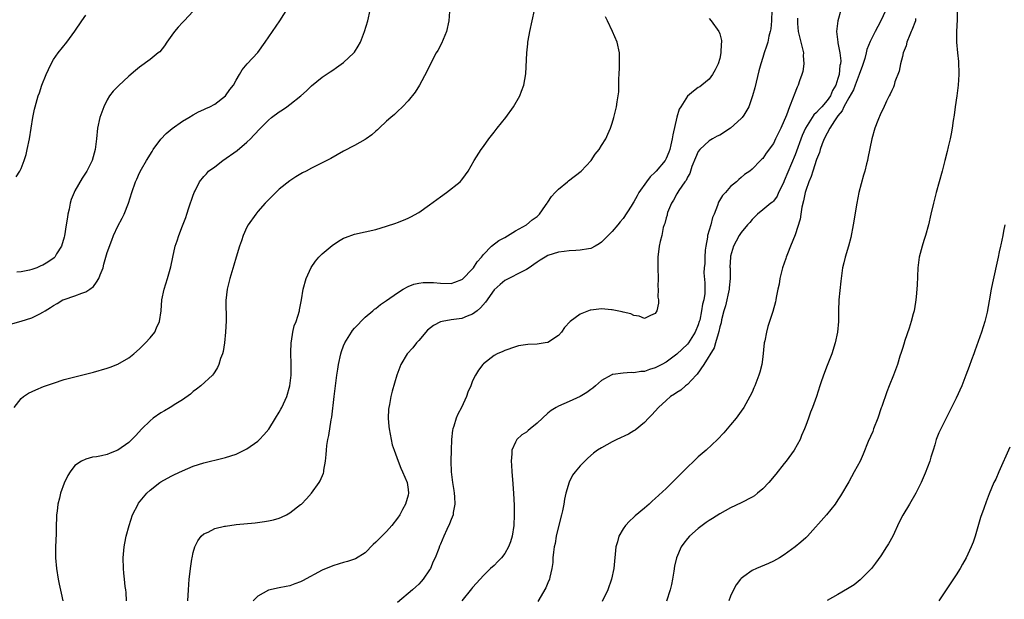
# Model space of a CAD drawing. Units: inches. Extents: x 2586000 to 2589000, y 1548000 to 1551000.
# Drawn here: x 2586679 to 2586862, y 1550763 to 1550871 of the extents above; entities that cross this region are included whole.
import ezdxf

# ---------------------------------------------------------------- set-up
doc = ezdxf.new("R2010")
doc.units = ezdxf.units.IN
doc.header["$MEASUREMENT"] = 0
doc.layers.add('LD25861548_10ft', color=63, linetype='Continuous')

msp = doc.modelspace()

# ---------------------------------------------------------------- linework, layer by layer
at = {"layer": 'LD25861548_10ft'}
for points, elevation in [([(2586677, 1550814.49), (2586679, 1550815.03), (2586681, 1550815.68), (2586682.43, 1550816.43), (2586683, 1550816.71), (2586683.45, 1550817), (2586684.42, 1550817.58), (2586685, 1550817.98), (2586685.66, 1550818.34), (2586686.76, 1550819), (2586687, 1550819.11), (2586689, 1550819.77), (2586690.29, 1550820.29), (2586691, 1550820.51), (2586691.74, 1550821), (2586692.46, 1550821.54), (2586693, 1550822.29), (2586693.45, 1550823), (2586693.71, 1550823.71), (2586694.22, 1550825), (2586694.36, 1550825.64), (2586694.77, 1550827), (2586695, 1550827.86), (2586695.83, 1550830.17), (2586696.18, 1550831), (2586697, 1550832.74), (2586697.79, 1550834.21), (2586698.15, 1550835), (2586698.96, 1550837.04), (2586699.58, 1550839), (2586700.27, 1550841), (2586700.52, 1550841.49), (2586701, 1550842.67), (2586701.36, 1550843.36), (2586702.32, 1550845), (2586703.34, 1550846.66), (2586703.56, 1550847), (2586705, 1550848.93), (2586706, 1550850), (2586707.07, 1550850.93), (2586709, 1550852.33), (2586710.17, 1550853), (2586711, 1550853.5), (2586711.99, 1550854.01), (2586713, 1550854.45), (2586713.34, 1550854.66), (2586714.11, 1550855), (2586715, 1550855.47), (2586717.03, 1550857), (2586717.8, 1550858.2), (2586718.48, 1550859), (2586719, 1550859.96), (2586719.63, 1550861), (2586720.12, 1550861.88), (2586721.04, 1550862.96), (2586723, 1550865.11), (2586724.38, 1550867), (2586727.1, 1550871), (2586728.63, 1550873.37)], 7620), ([(2586677.66, 1550799), (2586679, 1550800.66), (2586679.44, 1550801), (2586680.37, 1550801.63), (2586681.72, 1550802.28), (2586683.14, 1550802.86), (2586685, 1550803.53), (2586687, 1550804.16), (2586689, 1550804.69), (2586692.45, 1550805.55), (2586695, 1550806.29), (2586695.54, 1550806.46), (2586697, 1550807.07), (2586699, 1550808.24), (2586699.96, 1550809), (2586701, 1550809.88), (2586702.15, 1550811), (2586703, 1550811.92), (2586703.83, 1550813), (2586704.2, 1550813.8), (2586704.73, 1550815), (2586705.03, 1550817), (2586705.18, 1550819), (2586705.58, 1550821), (2586706.23, 1550823), (2586706.84, 1550825.16), (2586707.19, 1550827), (2586707.66, 1550829), (2586708.01, 1550829.99), (2586708.35, 1550831), (2586709, 1550832.79), (2586709.61, 1550834.39), (2586709.82, 1550835), (2586710.19, 1550836.19), (2586711, 1550838.5), (2586711.15, 1550838.85), (2586711.19, 1550839), (2586711.34, 1550839.34), (2586712.17, 1550841), (2586713, 1550842), (2586713.48, 1550842.52), (2586713.87, 1550843), (2586715, 1550843.82), (2586716.54, 1550845), (2586719.16, 1550846.84), (2586721, 1550848.4), (2586721.64, 1550849), (2586722.31, 1550849.69), (2586723.51, 1550851), (2586725, 1550852.5), (2586725.57, 1550853), (2586727, 1550854.06), (2586727.6, 1550854.4), (2586728.4, 1550855), (2586729, 1550855.42), (2586731.01, 1550857), (2586732.07, 1550857.93), (2586733, 1550858.88), (2586735, 1550860.47), (2586736.5, 1550861.5), (2586737, 1550861.8), (2586737.68, 1550862.32), (2586739, 1550863.24), (2586740.9, 1550865), (2586741, 1550865.13), (2586741.73, 1550866.27), (2586742.12, 1550867), (2586742.89, 1550869), (2586743.51, 1550871), (2586743.91, 1550873)], 7610), ([(2586678.08, 1550841.92), (2586678.74, 1550843), (2586679, 1550843.49), (2586679.54, 1550845), (2586679.89, 1550846.11), (2586680.12, 1550847), (2586680.55, 1550849), (2586681.18, 1550853), (2586681.48, 1550854.52), (2586681.59, 1550855), (2586682.16, 1550857), (2586682.4, 1550857.6), (2586682.86, 1550859), (2586683.64, 1550861), (2586684.07, 1550861.93), (2586684.54, 1550863), (2586685, 1550863.8), (2586685.85, 1550865), (2586687.48, 1550867), (2586688.96, 1550869.04), (2586690.26, 1550871), (2586691, 1550872.04)], 7640), ([(2586711, 1550872.81), (2586709.33, 1550871), (2586709, 1550870.68), (2586708.2, 1550869.8), (2586707.52, 1550869), (2586707, 1550868.29), (2586706.12, 1550867), (2586705.69, 1550866.31), (2586704.77, 1550865.23), (2586704.5, 1550865), (2586703, 1550863.76), (2586701, 1550862.34), (2586700.25, 1550861.75), (2586699, 1550860.67), (2586697.09, 1550858.91), (2586696.12, 1550857.88), (2586695.45, 1550857), (2586695, 1550856.28), (2586694.36, 1550855), (2586693.65, 1550853), (2586693.22, 1550851), (2586693, 1550849), (2586692.75, 1550847), (2586692.19, 1550845), (2586691.2, 1550843), (2586690.31, 1550841.69), (2586689, 1550839.35), (2586688.83, 1550839), (2586688.29, 1550837.71), (2586688.1, 1550837), (2586687.89, 1550835.89), (2586687.68, 1550835), (2586687.58, 1550834.42), (2586687.39, 1550833), (2586687.07, 1550830.93), (2586687, 1550830.67), (2586686.51, 1550829), (2586685.58, 1550827.58), (2586685.25, 1550827), (2586685.13, 1550826.87), (2586683.96, 1550826.04), (2586683, 1550825.48), (2586682.65, 1550825.35), (2586681.87, 1550825), (2586681, 1550824.66), (2586680.53, 1550824.53), (2586679, 1550824.24), (2586678.19, 1550824.19)], 7630), ([(2586758.72, 1550872.72), (2586758.59, 1550871), (2586758.14, 1550869), (2586757.22, 1550866.78), (2586756.52, 1550865.48), (2586756.23, 1550865), (2586755.17, 1550863), (2586754.47, 1550861.53), (2586753.09, 1550859), (2586752.29, 1550857.71), (2586751, 1550856.11), (2586749.96, 1550855), (2586749, 1550854.12), (2586748.46, 1550853.54), (2586747.77, 1550853), (2586747, 1550852.33), (2586745.59, 1550851), (2586745.31, 1550850.69), (2586745, 1550850.44), (2586744.27, 1550849.73), (2586743.2, 1550849), (2586743, 1550848.86), (2586741, 1550847.74), (2586739, 1550846.69), (2586736.62, 1550845.38), (2586733, 1550843.52), (2586732.04, 1550843), (2586731.34, 1550842.66), (2586730.09, 1550841.91), (2586729, 1550841.16), (2586727, 1550839.61), (2586726.35, 1550839), (2586725, 1550837.67), (2586724.38, 1550837), (2586723, 1550835.45), (2586722.64, 1550835), (2586721.23, 1550833), (2586721, 1550832.57), (2586720.32, 1550831), (2586719.99, 1550830.01), (2586719.61, 1550829), (2586718.97, 1550827), (2586718.54, 1550825.46), (2586717.81, 1550823), (2586717.32, 1550821), (2586717.1, 1550818.9), (2586717.13, 1550815.13), (2586717.04, 1550813), (2586716.85, 1550811), (2586716.6, 1550809.4), (2586716.46, 1550809), (2586716.1, 1550808.1), (2586715.78, 1550807), (2586715.55, 1550806.45), (2586715, 1550805.62), (2586714.77, 1550805.23), (2586714.58, 1550805), (2586712.45, 1550803), (2586711.64, 1550802.36), (2586711, 1550801.93), (2586710.51, 1550801.49), (2586709, 1550800.41), (2586707.48, 1550799.48), (2586707, 1550799.17), (2586706.7, 1550799), (2586705.66, 1550798.34), (2586705, 1550797.96), (2586703.58, 1550797), (2586703, 1550796.52), (2586701.44, 1550795), (2586700.28, 1550793.72), (2586699.59, 1550793), (2586699, 1550792.46), (2586697, 1550791.03), (2586695.53, 1550790.47), (2586695, 1550790.24), (2586693.95, 1550789.95), (2586693, 1550789.77), (2586692.28, 1550789.72), (2586691, 1550789.35), (2586690.2, 1550789), (2586689, 1550788.17), (2586688.11, 1550787), (2586687.69, 1550786.31), (2586687, 1550784.91), (2586686.28, 1550783), (2586686.09, 1550782.09), (2586685.79, 1550781), (2586685.7, 1550779.7), (2586685.59, 1550779), (2586685.55, 1550778.45), (2586685.52, 1550777), (2586685.47, 1550775.47), (2586685.35, 1550773), (2586685.37, 1550771), (2586685.55, 1550769), (2586685.86, 1550767), (2586686.06, 1550766.06), (2586686.42, 1550764.42), (2586686.76, 1550763)], 7600), ([(2586698.59, 1550763), (2586698.5, 1550764.5), (2586698.46, 1550765), (2586698.36, 1550765.64), (2586698.22, 1550767), (2586698.11, 1550768.11), (2586698, 1550769), (2586697.96, 1550771), (2586698.15, 1550773), (2586698.27, 1550773.73), (2586698.53, 1550775), (2586699.06, 1550777), (2586699.73, 1550779), (2586700.75, 1550781), (2586700.85, 1550781.15), (2586702.36, 1550783), (2586703, 1550783.55), (2586704.81, 1550785), (2586705, 1550785.13), (2586706.21, 1550785.79), (2586707, 1550786.26), (2586707.52, 1550786.48), (2586709, 1550787.2), (2586711, 1550788.02), (2586713, 1550788.67), (2586716.49, 1550789.51), (2586717, 1550789.65), (2586719, 1550790.31), (2586720.47, 1550791), (2586721, 1550791.27), (2586723, 1550792.69), (2586723.33, 1550793), (2586724.14, 1550793.86), (2586725.06, 1550794.94), (2586726.33, 1550797), (2586727, 1550798.12), (2586727.32, 1550798.68), (2586727.49, 1550799), (2586728.41, 1550801), (2586728.98, 1550803), (2586729.22, 1550805), (2586729.26, 1550807.26), (2586729.17, 1550809), (2586729.2, 1550809.2), (2586729.21, 1550811), (2586729.3, 1550811.3), (2586729.55, 1550813), (2586729.81, 1550814.19), (2586730.15, 1550815), (2586730.76, 1550817), (2586730.81, 1550817.19), (2586731.15, 1550819), (2586731.48, 1550821), (2586732.03, 1550823), (2586732.94, 1550825.06), (2586733.75, 1550826.25), (2586734.4, 1550827), (2586735, 1550827.61), (2586736.84, 1550829.16), (2586738.03, 1550829.97), (2586739, 1550830.49), (2586739.35, 1550830.66), (2586741, 1550831.24), (2586743, 1550831.7), (2586745, 1550832.15), (2586747, 1550832.73), (2586748.69, 1550833.31), (2586749, 1550833.44), (2586750.16, 1550833.84), (2586751, 1550834.26), (2586751.52, 1550834.48), (2586753, 1550835.31), (2586755, 1550836.69), (2586757, 1550838.18), (2586758.16, 1550839), (2586760.7, 1550841), (2586761, 1550841.36), (2586761.69, 1550842.31), (2586762.17, 1550843), (2586763.31, 1550845), (2586764.57, 1550847), (2586765, 1550847.58), (2586765.99, 1550849), (2586767, 1550850.27), (2586767.57, 1550851), (2586769.21, 1550853), (2586770.62, 1550855), (2586771.76, 1550857), (2586772.11, 1550857.89), (2586772.52, 1550859), (2586772.9, 1550861.1), (2586773.11, 1550865), (2586773.29, 1550866.71), (2586773.29, 1550867), (2586773.34, 1550867.34), (2586773.62, 1550869), (2586774.51, 1550873)], 7590), ([(2586710.03, 1550763), (2586710.11, 1550765), (2586710.28, 1550767), (2586710.45, 1550768.45), (2586710.49, 1550769), (2586710.76, 1550770.76), (2586710.78, 1550771), (2586711, 1550771.99), (2586711.3, 1550773), (2586711.84, 1550774.16), (2586712.51, 1550775), (2586713, 1550775.43), (2586713.77, 1550775.77), (2586715, 1550776.42), (2586716.85, 1550776.85), (2586717, 1550776.9), (2586719, 1550777.16), (2586722.51, 1550777.49), (2586724.28, 1550777.72), (2586725, 1550777.85), (2586725.94, 1550778.06), (2586727, 1550778.39), (2586727.44, 1550778.56), (2586728.36, 1550779), (2586729, 1550779.36), (2586731, 1550780.88), (2586731.13, 1550781), (2586732.06, 1550781.94), (2586733.04, 1550783), (2586734.45, 1550785), (2586734.66, 1550785.34), (2586735.24, 1550786.76), (2586735.29, 1550787), (2586735.3, 1550787.3), (2586735.6, 1550789), (2586735.76, 1550790.24), (2586735.78, 1550791), (2586735.87, 1550791.87), (2586736.04, 1550793), (2586736.22, 1550793.78), (2586736.67, 1550796.67), (2586736.8, 1550797.2), (2586737.23, 1550801), (2586737.74, 1550805), (2586737.89, 1550806.11), (2586738.04, 1550807), (2586738.48, 1550809), (2586738.6, 1550809.39), (2586739, 1550810.47), (2586739.23, 1550811), (2586740.44, 1550813), (2586740.66, 1550813.34), (2586741, 1550813.76), (2586743, 1550815.8), (2586744.46, 1550817), (2586744.74, 1550817.26), (2586745, 1550817.43), (2586745.87, 1550818.13), (2586747, 1550818.92), (2586749, 1550820.34), (2586750.05, 1550821), (2586751, 1550821.5), (2586752.08, 1550821.92), (2586753, 1550822.12), (2586753.77, 1550822.23), (2586755, 1550822.27), (2586755.75, 1550822.25), (2586757, 1550822.14), (2586759, 1550822.1), (2586759.7, 1550822.3), (2586761, 1550822.79), (2586761.12, 1550822.88), (2586763, 1550824.8), (2586763.16, 1550825), (2586763.87, 1550826.13), (2586764.64, 1550827), (2586765, 1550827.48), (2586766.54, 1550829), (2586767.9, 1550830.1), (2586769, 1550830.65), (2586771, 1550831.9), (2586773.04, 1550833), (2586774.09, 1550833.91), (2586775, 1550834.57), (2586775.48, 1550835), (2586776.57, 1550836.57), (2586776.85, 1550837), (2586776.9, 1550837.1), (2586777, 1550837.23), (2586777.7, 1550838.3), (2586778.35, 1550839), (2586779, 1550839.66), (2586780.63, 1550841), (2586780.82, 1550841.18), (2586783.19, 1550843), (2586785.08, 1550845), (2586785.82, 1550846.18), (2586786.56, 1550847), (2586787, 1550847.78), (2586787.78, 1550849), (2586788.15, 1550849.85), (2586788.68, 1550851), (2586789, 1550851.93), (2586789.31, 1550853), (2586789.78, 1550855), (2586789.9, 1550855.9), (2586790.1, 1550857), (2586790.21, 1550857.79), (2586790.23, 1550859), (2586790.22, 1550860.22), (2586790.29, 1550861), (2586790.32, 1550862.32), (2586790.36, 1550863), (2586790.31, 1550865), (2586789.89, 1550867), (2586789.04, 1550869), (2586788.08, 1550871), (2586787.71, 1550871.71)], 7580), ([(2586807, 1550871.41), (2586807.39, 1550871), (2586808.85, 1550869), (2586808.9, 1550868.9), (2586809, 1550868.55), (2586809.32, 1550867.32), (2586809.33, 1550867), (2586809.28, 1550866.72), (2586809.22, 1550865), (2586809, 1550863.98), (2586808.7, 1550863), (2586808.14, 1550861.86), (2586807.65, 1550861), (2586807, 1550860.13), (2586805.69, 1550859), (2586805.29, 1550858.71), (2586805, 1550858.55), (2586804.11, 1550857.89), (2586803, 1550856.98), (2586801.74, 1550855), (2586801.47, 1550854.53), (2586800.98, 1550853.02), (2586800.25, 1550849.75), (2586800.15, 1550849), (2586799.91, 1550847.91), (2586799.68, 1550847), (2586799.49, 1550846.51), (2586799, 1550845.32), (2586798.83, 1550845), (2586797.16, 1550843), (2586797, 1550842.83), (2586796.07, 1550841.93), (2586795.34, 1550841), (2586793.95, 1550839), (2586793.6, 1550838.4), (2586793, 1550837.3), (2586792.88, 1550837.12), (2586792.48, 1550836.48), (2586791, 1550834.18), (2586790.45, 1550833.55), (2586790.02, 1550833), (2586789, 1550831.77), (2586787.6, 1550830.4), (2586787, 1550829.75), (2586786.54, 1550829.46), (2586785.78, 1550829), (2586785, 1550828.61), (2586784.55, 1550828.55), (2586783, 1550828.28), (2586782.24, 1550828.24), (2586781, 1550828.15), (2586780.03, 1550828.03), (2586779, 1550827.88), (2586777, 1550827.26), (2586776.5, 1550827), (2586775.57, 1550826.43), (2586775, 1550826.06), (2586774.4, 1550825.6), (2586773.52, 1550825), (2586773, 1550824.68), (2586772.39, 1550824.39), (2586769.26, 1550822.74), (2586769, 1550822.61), (2586768.11, 1550821.89), (2586767, 1550820.89), (2586765.39, 1550818.61), (2586764.47, 1550817.53), (2586763.86, 1550817), (2586763, 1550816.35), (2586761.98, 1550815.98), (2586761, 1550815.58), (2586759, 1550815.31), (2586757.33, 1550815), (2586757, 1550814.93), (2586755.74, 1550814.26), (2586754.62, 1550813.38), (2586753, 1550811.45), (2586752.55, 1550811), (2586751.89, 1550810.11), (2586750.82, 1550809), (2586749.63, 1550807), (2586748.9, 1550805), (2586748, 1550802), (2586747.77, 1550801), (2586747.53, 1550799.53), (2586747.41, 1550799), (2586747.36, 1550798.64), (2586747.29, 1550797), (2586747.43, 1550795.43), (2586747.45, 1550795), (2586747.83, 1550793), (2586748.05, 1550792.05), (2586748.39, 1550791), (2586749.15, 1550789), (2586749.67, 1550787.67), (2586749.97, 1550787), (2586750.8, 1550785), (2586751, 1550783.7), (2586751.08, 1550783), (2586751, 1550782.67), (2586750.52, 1550781), (2586749.98, 1550779.98), (2586749.43, 1550779), (2586749, 1550778.36), (2586747.97, 1550777), (2586747, 1550775.89), (2586746.08, 1550775), (2586745, 1550773.91), (2586744.52, 1550773.48), (2586743, 1550771.92), (2586741.22, 1550770.78), (2586741, 1550770.7), (2586739.73, 1550770.27), (2586739, 1550770.09), (2586738.17, 1550769.83), (2586737, 1550769.5), (2586735, 1550768.66), (2586731.33, 1550766.67), (2586731, 1550766.53), (2586729.89, 1550766.11), (2586729, 1550765.78), (2586728.33, 1550765.67), (2586727, 1550765.36), (2586725, 1550764.96), (2586723, 1550763.87), (2586722.19, 1550763)], 7570), ([(2586818.66, 1550873), (2586818.62, 1550871), (2586818.49, 1550869.51), (2586818.4, 1550869), (2586818.16, 1550868.16), (2586817.93, 1550867), (2586817.72, 1550866.28), (2586817.27, 1550865), (2586817, 1550864.18), (2586816.65, 1550863), (2586816.3, 1550861.7), (2586815.51, 1550858.49), (2586815.09, 1550857), (2586814.4, 1550855), (2586813.45, 1550853.45), (2586813.19, 1550853), (2586813, 1550852.8), (2586811.02, 1550850.98), (2586809, 1550849.7), (2586808.51, 1550849.49), (2586807.64, 1550849), (2586807, 1550848.62), (2586805.26, 1550847), (2586805, 1550846.63), (2586804.5, 1550845.5), (2586803.83, 1550843.83), (2586803.54, 1550843), (2586803.42, 1550842.58), (2586803, 1550841.88), (2586802.73, 1550841.27), (2586802.52, 1550841), (2586801.36, 1550839.36), (2586801, 1550838.78), (2586800.4, 1550837.6), (2586800, 1550837), (2586799.28, 1550835.28), (2586799.2, 1550835), (2586799.18, 1550834.82), (2586799, 1550834.28), (2586798.77, 1550833.23), (2586798.65, 1550833), (2586798.47, 1550832.47), (2586798.19, 1550831), (2586797.88, 1550829.88), (2586797.71, 1550829), (2586797.47, 1550827), (2586797.45, 1550826.55), (2586797.5, 1550825), (2586797.52, 1550823), (2586797.48, 1550821.48), (2586797.53, 1550821), (2586797.5, 1550819.5), (2586797.6, 1550819), (2586797.57, 1550818.43), (2586797.28, 1550817), (2586797, 1550816.51), (2586796.11, 1550816.11), (2586795, 1550815.55), (2586794, 1550816), (2586793, 1550816.12), (2586792.43, 1550816.43), (2586791, 1550816.75), (2586790.82, 1550816.82), (2586789, 1550817.17), (2586788.83, 1550817.17), (2586787, 1550817.33), (2586785, 1550817.13), (2586784.9, 1550817.1), (2586784.58, 1550817), (2586783, 1550816.38), (2586781.13, 1550815), (2586780.11, 1550813.89), (2586779.52, 1550813), (2586779, 1550812.4), (2586777, 1550811.09), (2586776.51, 1550811), (2586775, 1550810.79), (2586773.28, 1550810.72), (2586771.55, 1550810.45), (2586771, 1550810.29), (2586769, 1550809.61), (2586768.61, 1550809.39), (2586767.6, 1550809), (2586767, 1550808.68), (2586765, 1550807.12), (2586764.89, 1550807), (2586764.08, 1550805.92), (2586763.53, 1550805), (2586763, 1550803.95), (2586762.66, 1550803), (2586762.14, 1550801.86), (2586761.86, 1550801), (2586760.92, 1550799), (2586760.27, 1550797.73), (2586759.94, 1550797), (2586759.49, 1550795.49), (2586759.32, 1550795), (2586759.26, 1550794.74), (2586759.06, 1550793), (2586758.98, 1550791), (2586758.94, 1550789), (2586759.01, 1550787), (2586759.27, 1550785), (2586759.5, 1550783.5), (2586759.59, 1550783), (2586759.65, 1550782.35), (2586759.71, 1550781), (2586759.41, 1550779.41), (2586759.36, 1550779), (2586759, 1550778.09), (2586758.71, 1550777.29), (2586758.23, 1550776.23), (2586757.63, 1550775), (2586757, 1550773.54), (2586756.84, 1550773.16), (2586756.69, 1550772.69), (2586756.03, 1550771), (2586755.68, 1550770.32), (2586755.16, 1550769), (2586755, 1550768.74), (2586753.81, 1550767), (2586753.44, 1550766.56), (2586753, 1550766.07), (2586752.42, 1550765.58), (2586751.8, 1550765), (2586749, 1550762.65)], 7560), ([(2586823.49, 1550871.49), (2586823.46, 1550871), (2586823.48, 1550870.52), (2586823.62, 1550869), (2586824.08, 1550867), (2586824.46, 1550865.54), (2586824.56, 1550865), (2586824.54, 1550864.53), (2586824.67, 1550863), (2586824.44, 1550861.56), (2586824.26, 1550861), (2586823.81, 1550859.81), (2586823.56, 1550859), (2586823.38, 1550858.62), (2586822.82, 1550857.18), (2586822.68, 1550856.68), (2586821.98, 1550855), (2586821.41, 1550853.41), (2586821.22, 1550853), (2586821, 1550852.43), (2586820.35, 1550851), (2586819.9, 1550850.1), (2586819.4, 1550849), (2586819, 1550848.16), (2586817.63, 1550846.37), (2586817, 1550845.35), (2586816.8, 1550845.2), (2586816.61, 1550845), (2586815, 1550843.35), (2586814.59, 1550843), (2586813.63, 1550842.38), (2586813, 1550841.78), (2586812.57, 1550841.43), (2586812.14, 1550841), (2586811, 1550840.12), (2586810.04, 1550839), (2586809.53, 1550838.47), (2586808.79, 1550837.21), (2586808.6, 1550836.6), (2586807.98, 1550835), (2586807.67, 1550834.33), (2586807.31, 1550833), (2586806.73, 1550831), (2586806.69, 1550830.69), (2586806.39, 1550829), (2586806.29, 1550828.29), (2586806.19, 1550827), (2586806.19, 1550825.82), (2586806.07, 1550825), (2586806.06, 1550824.06), (2586806.21, 1550822.21), (2586806.22, 1550821), (2586806.2, 1550820.2), (2586806.01, 1550819), (2586805.78, 1550818.22), (2586805.63, 1550817), (2586805.26, 1550815.26), (2586805.19, 1550815), (2586805, 1550814.37), (2586804.45, 1550813), (2586803.2, 1550811), (2586803, 1550810.76), (2586801, 1550808.92), (2586799, 1550807.43), (2586798.24, 1550807), (2586797, 1550806.36), (2586795.95, 1550806.05), (2586795, 1550805.71), (2586794.32, 1550805.68), (2586793, 1550805.42), (2586792.53, 1550805.47), (2586791, 1550805.38), (2586789.11, 1550805.11), (2586789, 1550805.11), (2586788.91, 1550805.09), (2586788.76, 1550805), (2586787, 1550804), (2586785.87, 1550803), (2586785.4, 1550802.6), (2586785, 1550802.35), (2586784.24, 1550801.76), (2586783, 1550801), (2586781, 1550800.07), (2586779, 1550799.24), (2586778.55, 1550799), (2586777.61, 1550798.39), (2586777, 1550797.93), (2586775, 1550796.04), (2586773.69, 1550795), (2586773.32, 1550794.68), (2586773, 1550794.41), (2586772.14, 1550793.86), (2586771.25, 1550793), (2586771, 1550792.55), (2586770.31, 1550791), (2586770.32, 1550790.32), (2586770.18, 1550789), (2586770.25, 1550788.25), (2586770.32, 1550787), (2586770.44, 1550785.56), (2586770.61, 1550783), (2586770.73, 1550780.73), (2586770.76, 1550779), (2586770.66, 1550777), (2586770.34, 1550775), (2586770.05, 1550773.96), (2586769.68, 1550773), (2586769, 1550771.76), (2586768.39, 1550771), (2586767.71, 1550770.29), (2586767, 1550769.58), (2586766.36, 1550769), (2586765, 1550767.67), (2586764.38, 1550767), (2586763, 1550765.45), (2586762.81, 1550765.19), (2586761, 1550763)], 7550), ([(2586831.51, 1550873), (2586830.97, 1550871), (2586830.73, 1550869), (2586830.97, 1550867), (2586831, 1550866.88), (2586831.34, 1550865), (2586831.51, 1550863.51), (2586831.47, 1550863), (2586831.35, 1550862.65), (2586831.22, 1550861), (2586831, 1550860.23), (2586830.58, 1550859), (2586829.98, 1550858.02), (2586829.59, 1550857), (2586829, 1550856.12), (2586828, 1550855), (2586827.5, 1550854.5), (2586827, 1550853.9), (2586826.53, 1550853.47), (2586826.21, 1550853), (2586824.96, 1550851), (2586824.36, 1550849.64), (2586823, 1550846.05), (2586821, 1550841.16), (2586820.83, 1550840.83), (2586819.94, 1550839), (2586819.67, 1550838.33), (2586819, 1550837.42), (2586818.81, 1550837.19), (2586818.5, 1550837), (2586817, 1550835.79), (2586816.04, 1550835), (2586815.54, 1550834.46), (2586815, 1550833.96), (2586814.58, 1550833.42), (2586814.16, 1550833), (2586813, 1550831.59), (2586812.59, 1550831), (2586812.07, 1550829.93), (2586811.54, 1550829), (2586811, 1550827.16), (2586810.97, 1550827), (2586810.9, 1550825.1), (2586810.92, 1550824.92), (2586810.91, 1550823), (2586810.74, 1550821.26), (2586810.73, 1550821), (2586810.08, 1550817.92), (2586809.78, 1550817), (2586809.32, 1550815.32), (2586809.23, 1550814.77), (2586809, 1550814), (2586808.84, 1550813.16), (2586808.67, 1550812.67), (2586808.22, 1550811), (2586807.93, 1550810.07), (2586806.06, 1550807), (2586804.82, 1550805.18), (2586804.62, 1550805), (2586803, 1550803.29), (2586802.61, 1550803), (2586801.77, 1550802.23), (2586801, 1550801.75), (2586800.57, 1550801.43), (2586799.86, 1550801), (2586799, 1550800.26), (2586797.57, 1550799), (2586796.38, 1550797.62), (2586795.75, 1550797), (2586795, 1550796.17), (2586793.25, 1550794.75), (2586793, 1550794.62), (2586791.99, 1550794.01), (2586789.85, 1550793), (2586789, 1550792.57), (2586788, 1550792), (2586787, 1550791.47), (2586786.27, 1550791), (2586785.53, 1550790.46), (2586784.46, 1550789.54), (2586783.86, 1550789), (2586783, 1550788.14), (2586782.07, 1550787), (2586781.62, 1550786.38), (2586780.94, 1550785.06), (2586780.35, 1550783), (2586780.09, 1550781.91), (2586779.96, 1550781), (2586779.72, 1550779.72), (2586779.55, 1550779), (2586779, 1550776.82), (2586778.57, 1550775), (2586778.35, 1550773.65), (2586778.19, 1550773), (2586778.03, 1550772.03), (2586777.96, 1550771), (2586777.91, 1550770.08), (2586777.75, 1550769), (2586777.35, 1550767.35), (2586777.29, 1550767), (2586777, 1550766.31), (2586776.63, 1550765.37), (2586775.13, 1550762.87)], 7540), ([(2586839.9, 1550873), (2586838.89, 1550870.89), (2586837.92, 1550869), (2586837, 1550867.13), (2586836.38, 1550865.62), (2586836.25, 1550865), (2586836, 1550864), (2586835.52, 1550862.48), (2586835, 1550861.2), (2586834.94, 1550861), (2586834.17, 1550859), (2586833.87, 1550858.13), (2586833, 1550856.66), (2586832.11, 1550855), (2586831.77, 1550854.23), (2586831, 1550853.28), (2586830.38, 1550852.38), (2586829.51, 1550851), (2586829, 1550850.07), (2586828.44, 1550849), (2586828.05, 1550848.05), (2586827.67, 1550847), (2586827.54, 1550846.46), (2586827, 1550845.15), (2586826.3, 1550843), (2586826, 1550842), (2586825.57, 1550841), (2586825, 1550839.38), (2586824.89, 1550839), (2586824.56, 1550837.44), (2586824.28, 1550836.28), (2586824.09, 1550835), (2586823.96, 1550834.04), (2586823, 1550831.11), (2586822.18, 1550829), (2586821.6, 1550827.6), (2586821.37, 1550827), (2586821.29, 1550826.71), (2586820.66, 1550825), (2586820.52, 1550824.52), (2586820.16, 1550823), (2586820.04, 1550821.96), (2586819.8, 1550821), (2586819.49, 1550819.49), (2586819.43, 1550819), (2586819.36, 1550818.64), (2586818.88, 1550816.88), (2586817.96, 1550814.04), (2586817.69, 1550813), (2586817.38, 1550811.38), (2586817.29, 1550811), (2586817, 1550808.39), (2586816.83, 1550807), (2586816.47, 1550805.53), (2586816.29, 1550805), (2586815.51, 1550803), (2586815.34, 1550802.66), (2586815, 1550801.85), (2586814.61, 1550801), (2586813.49, 1550799), (2586813, 1550798.27), (2586812.05, 1550797), (2586811, 1550795.72), (2586809.74, 1550794.26), (2586808.58, 1550793), (2586806.44, 1550791), (2586805, 1550789.78), (2586804.2, 1550789), (2586803, 1550787.89), (2586801.57, 1550786.43), (2586800.56, 1550785.44), (2586799, 1550783.88), (2586797, 1550782.01), (2586796.44, 1550781.56), (2586795.84, 1550781), (2586795, 1550780.25), (2586793.23, 1550778.77), (2586793, 1550778.53), (2586792.17, 1550777.83), (2586791.44, 1550777), (2586791, 1550776.37), (2586790.21, 1550775), (2586789.95, 1550773.96), (2586789.68, 1550773), (2586789.26, 1550769), (2586788.83, 1550767), (2586788.14, 1550765), (2586787.14, 1550762.86)], 7530), ([(2586845.42, 1550871.42), (2586845.4, 1550871), (2586844.76, 1550869.24), (2586844.64, 1550869), (2586844.36, 1550868.36), (2586843.84, 1550867), (2586843.67, 1550866.33), (2586843.16, 1550865), (2586843, 1550864.33), (2586842.64, 1550863), (2586842.39, 1550861.61), (2586841.61, 1550859.61), (2586841.45, 1550859), (2586841.34, 1550858.66), (2586841, 1550858.03), (2586840.69, 1550857.31), (2586840.51, 1550857), (2586840.04, 1550856.04), (2586839.39, 1550854.61), (2586839, 1550853.77), (2586838.43, 1550852.43), (2586837.86, 1550851), (2586837.29, 1550849), (2586836.56, 1550845.44), (2586836.48, 1550845), (2586836.33, 1550844.33), (2586835.98, 1550843), (2586835.75, 1550842.25), (2586834.88, 1550839), (2586834.49, 1550837), (2586833.85, 1550833), (2586833.37, 1550830.63), (2586832.95, 1550829.05), (2586832.33, 1550827), (2586832.06, 1550825.94), (2586831.85, 1550825), (2586831.51, 1550822.49), (2586831.17, 1550819), (2586831.1, 1550817), (2586831.08, 1550815), (2586830.92, 1550813), (2586830.48, 1550811), (2586829.83, 1550809), (2586829, 1550806.77), (2586828.48, 1550805.52), (2586827.96, 1550803.96), (2586827.62, 1550803), (2586826.99, 1550801.01), (2586826.28, 1550799), (2586825.91, 1550798.09), (2586825.54, 1550797), (2586825, 1550795.6), (2586824.79, 1550795), (2586824.24, 1550793.76), (2586823.95, 1550793), (2586822.83, 1550791), (2586821.37, 1550789), (2586821, 1550788.54), (2586819.46, 1550786.54), (2586818.13, 1550785), (2586817, 1550783.82), (2586816, 1550783), (2586815.45, 1550782.55), (2586815, 1550782.25), (2586813, 1550781.2), (2586811, 1550780.26), (2586809, 1550779.18), (2586807.67, 1550778.33), (2586807, 1550777.91), (2586806.46, 1550777.54), (2586805.72, 1550777), (2586805, 1550776.45), (2586803.38, 1550775), (2586803, 1550774.56), (2586802.31, 1550773.69), (2586801.8, 1550773), (2586800.94, 1550771), (2586800.59, 1550769.41), (2586800.47, 1550768.47), (2586800.21, 1550767), (2586800, 1550766), (2586799.76, 1550765), (2586799.07, 1550762.93)], 7520), ([(2586853.17, 1550873), (2586853.15, 1550871.15), (2586853.08, 1550869), (2586853.08, 1550867), (2586853.25, 1550865), (2586853.43, 1550863.43), (2586853.44, 1550863), (2586853.52, 1550861.52), (2586853.5, 1550861), (2586853.38, 1550859), (2586853.1, 1550857), (2586852.8, 1550855), (2586852.6, 1550853.4), (2586852.43, 1550852.43), (2586852.25, 1550851), (2586852.08, 1550849.92), (2586851.88, 1550849), (2586851.5, 1550847.5), (2586851.33, 1550846.67), (2586850.88, 1550845), (2586850.37, 1550843), (2586849.27, 1550839), (2586848.75, 1550837), (2586848.28, 1550835), (2586847.83, 1550833), (2586847.31, 1550831), (2586847, 1550830.07), (2586846.67, 1550829), (2586846.12, 1550827), (2586846, 1550826), (2586845.85, 1550825), (2586845.73, 1550821.73), (2586845.58, 1550819.58), (2586845.5, 1550819), (2586845.42, 1550818.58), (2586845.16, 1550817), (2586845, 1550816.45), (2586844.61, 1550815), (2586844.23, 1550813.77), (2586843.44, 1550811.44), (2586843.25, 1550810.75), (2586843, 1550809.97), (2586842.78, 1550809.22), (2586842.54, 1550808.54), (2586842.06, 1550807), (2586841.32, 1550805), (2586840.53, 1550803), (2586840.08, 1550801.92), (2586839.15, 1550799.15), (2586839.06, 1550798.93), (2586838.4, 1550797), (2586837.62, 1550795), (2586837.47, 1550794.53), (2586836.64, 1550792.64), (2586835.7, 1550790.3), (2586835.12, 1550789), (2586834.04, 1550787), (2586833, 1550785.15), (2586831.47, 1550782.53), (2586831, 1550781.78), (2586830.47, 1550781), (2586828.85, 1550779), (2586825.31, 1550775), (2586825, 1550774.7), (2586824.1, 1550773.9), (2586823.02, 1550773), (2586821, 1550771.55), (2586820.13, 1550771), (2586819, 1550770.34), (2586818.09, 1550769.91), (2586815.85, 1550769), (2586815, 1550768.61), (2586813.48, 1550767.48), (2586813, 1550767.14), (2586812.87, 1550767), (2586812.06, 1550765.94), (2586811.54, 1550765), (2586811, 1550763.85), (2586810.66, 1550763)], 7510), ([(2586862.05, 1550833), (2586861.79, 1550831.79), (2586861.67, 1550831), (2586861.28, 1550829.28), (2586861.23, 1550829), (2586861, 1550827.94), (2586860.78, 1550827), (2586859.77, 1550822.22), (2586859.52, 1550821), (2586859.13, 1550818.87), (2586858.76, 1550816.76), (2586858.34, 1550815), (2586858.01, 1550813.99), (2586857.72, 1550813), (2586856.48, 1550809.52), (2586856.27, 1550809), (2586855.83, 1550807.83), (2586855.4, 1550806.6), (2586854.82, 1550805), (2586854.02, 1550803), (2586853, 1550800.71), (2586850.12, 1550795), (2586849.77, 1550794.23), (2586849.3, 1550793), (2586849, 1550792.05), (2586848.69, 1550791), (2586848.27, 1550789.73), (2586848.08, 1550789), (2586847.25, 1550786.75), (2586846.47, 1550785), (2586845.46, 1550783), (2586844.32, 1550781), (2586843.09, 1550778.91), (2586842.41, 1550777.59), (2586841.18, 1550775), (2586840.4, 1550773.6), (2586840.05, 1550773), (2586839, 1550771.36), (2586838.01, 1550769.99), (2586837.22, 1550769), (2586837, 1550768.73), (2586835.14, 1550766.86), (2586834.02, 1550765.98), (2586832.8, 1550765.2), (2586831, 1550764.17), (2586829, 1550763.06)], 7500), ([(2586863, 1550791.59), (2586860.91, 1550787), (2586860.35, 1550785.65), (2586860.02, 1550785), (2586859.12, 1550782.88), (2586858.57, 1550781.43), (2586858.15, 1550780.15), (2586857.54, 1550778.46), (2586856.51, 1550775), (2586856.13, 1550773.87), (2586855.81, 1550773), (2586854.88, 1550771), (2586854.18, 1550769.82), (2586853.74, 1550769), (2586853, 1550767.82), (2586851, 1550764.81), (2586849.75, 1550763)], 7490)]:
    msp.add_lwpolyline(points, dxfattribs=dict(at, elevation=elevation))

doc.saveas('drawing.dxf')
